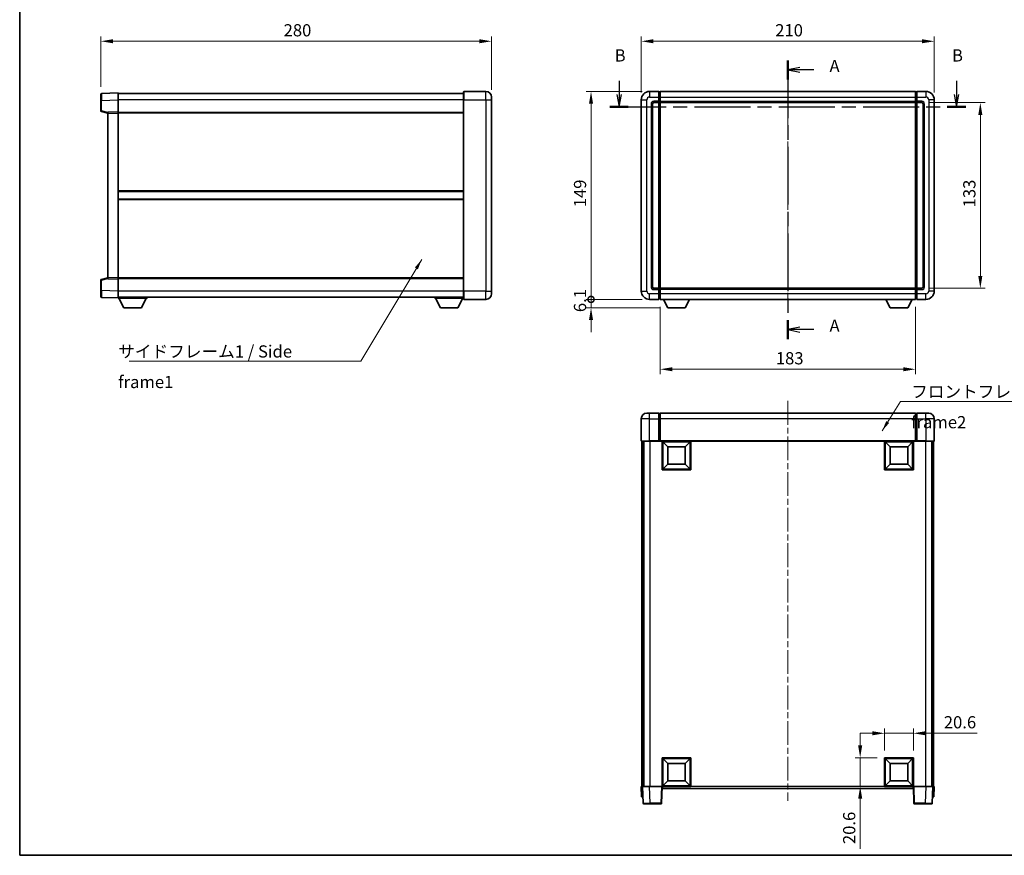
# Model space of a CAD drawing. Units: millimetres. Extents: x 0 to 8085, y 0 to 984.
# Drawn here: x 1183 to 1889, y 0 to 599 of the extents above; entities that cross this region are included whole.
import ezdxf

# ---------------------------------------------------------------- set-up
doc = ezdxf.new("R2010")
doc.units = ezdxf.units.MM
doc.header["$LTSCALE"] = 3
doc.linetypes.add('CHAIN', pattern=[0.3543, 0.2362, -0.0295, 0.0591, -0.0295])
doc.layers.get('Defpoints').update_dxf_attribs({"lineweight": 25})
for name, color, linetype, lineweight in [('Border (ISO)', 7, 'Continuous', 35), ('Centerline (ISO)', 131, 'Continuous', 18), ('Dimension (ISO)', 7, 'Continuous', 18), ('Section Line (ISO)', 7, 'CHAIN', 25), ('Symbol (ISO)', 7, 'Continuous', 18), ('Visible (ISO)', 7, 'Continuous', 35), ('Visible Narrow (ISO)', 7, 'Continuous', 25)]:
    doc.layers.add(name, color=color, linetype=linetype, lineweight=lineweight)
doc.styles.add('Note Text (TK)', font='txt')
doc.dimstyles.new('Default - Method 1b (TK)', dxfattribs={"dimscale": 3, "dimtxt": 2.5, "dimasz": 2.5, "dimexe": 1, "dimexo": 1.5, "dimgap": 1, "dimtad": 1, "dimtoh": 1, "dimrnd": 1e-08, "dimdsep": 46, "dimtxsty": 'Note Text (TK)', "dimcen": 0.09, "dimdle": 5, "dimclrd": 100, "dimclre": 100, "dimclrt": 7, "dimadec": 1, "dimazin": 1, "dimtfac": 1, "dimtmove": 0, "dimatfit": 3, "dimfxl": 1, "dimtolj": 1, "dimlwd": -1, "dimlwe": -1, "dimarcsym": 0})
doc.dimstyles.new('Default - Method 1b (TK)$7', dxfattribs={"dimscale": 3, "dimtxt": 2.5, "dimasz": 2.5, "dimexe": 1, "dimexo": 1.5, "dimgap": 1, "dimtad": 1, "dimtoh": 1, "dimrnd": 1e-08, "dimdsep": 46, "dimtxsty": 'Note Text (TK)', "dimcen": 0.09, "dimdle": 5, "dimclrd": 100, "dimclre": 100, "dimclrt": 7, "dimadec": 1, "dimazin": 1, "dimtfac": 1, "dimtmove": 0, "dimatfit": 3, "dimfxl": 1, "dimtolj": 1, "dimlwd": -1, "dimlwe": -1, "dimarcsym": 0})

# ---------------------------------------------------------------- blocks, each defined once
blk = doc.blocks.new('図面枠 tk図枠')
at = {"layer": 'Border (ISO)'}
for p, q in [((14.5, 289), (14.5, 8)), ((14.5, 8), (405.5, 8))]:
    blk.add_line(p, q, dxfattribs=at)
blk = doc.blocks.new('2dTransSection0')
at = {"layer": 'Section Line (ISO)', "linetype": 'CHAIN', "ltscale": 16.675785}
blk.add_line((171.77, 170.79), (171.77, 113.71), dxfattribs=at)
at = {"layer": 'Section Line (ISO)', "linetype": 'Continuous', "lineweight": 50}
for p, q in [((171.77, 170.79), (171.77, 166.88)), ((171.77, 117.62), (171.77, 113.71))]:
    blk.add_line(p, q, dxfattribs=at)
at = {"layer": 'Section Line (ISO)', "linetype": 'Continuous'}
for p, q in [((174.27, 169.34), (171.77, 168.84)), ((174.27, 168.84), (171.77, 168.84)), ((171.77, 168.84), (174.27, 168.34)), ((177.14, 168.84), (174.27, 168.84)), ((174.27, 116.16), (171.77, 115.66)), ((174.27, 115.66), (171.77, 115.66)), ((171.77, 115.66), (174.27, 115.16)), ((177.14, 115.66), (174.27, 115.66))]:
    blk.add_line(p, q, dxfattribs=at)
at = {"layer": 'Section Line (ISO)', "char_height": 2.5, "attachment_point": 7, "style": 'Note Text (TK)'}
for insert in [(180.32, 167.6), (180.32, 114.42)]:
    blk.add_mtext('A', dxfattribs=dict(at, insert=insert))
blk = doc.blocks.new('2dTransSection1')
at = {"layer": 'Section Line (ISO)', "linetype": 'Continuous'}
for p, q in [((137.25, 166.61), (137.25, 163.77)), ((206.32, 166.61), (206.32, 163.77)), ((136.75, 163.77), (137.25, 161.27)), ((137.25, 163.77), (137.25, 161.27)), ((137.25, 161.27), (137.75, 163.77)), ((205.82, 163.77), (206.32, 161.27)), ((206.32, 163.77), (206.32, 161.27)), ((206.32, 161.27), (206.82, 163.77))]:
    blk.add_line(p, q, dxfattribs=at)
at = {"layer": 'Section Line (ISO)', "linetype": 'CHAIN', "ltscale": 16.24703}
blk.add_line((135.37, 161.27), (208.2, 161.27), dxfattribs=at)
at = {"layer": 'Section Line (ISO)', "linetype": 'Continuous', "lineweight": 50}
for p, q in [((135.37, 161.27), (139.12, 161.27)), ((204.44, 161.27), (208.2, 161.27))]:
    blk.add_line(p, q, dxfattribs=at)
at = {"layer": 'Section Line (ISO)', "char_height": 2.5, "attachment_point": 7, "style": 'Note Text (TK)'}
for insert in [(136.33, 169.77), (205.4, 169.77)]:
    blk.add_mtext('B', dxfattribs=dict(at, insert=insert))
blk = doc.blocks.new('*D205')
at = {"layer": 'Defpoints', "color": 0}
for p in [(1838.45, 583.45), (1628.45, 541.45), (1838.45, 541.45)]:
    blk.add_point(p, dxfattribs=at)
at = {"layer": 'Dimension (ISO)', "color": 100}
for p, q in [((1628.45, 546.7), (1628.45, 586.95)), ((1838.45, 546.7), (1838.45, 586.95)), ((1637.2, 583.45), (1829.7, 583.45))]:
    blk.add_line(p, q, dxfattribs=at)
for points in [[(1637.2, 584.91), (1637.2, 582), (1628.45, 583.45)], [(1829.7, 584.91), (1829.7, 582), (1838.45, 583.45)]]:
    blk.add_solid(points, dxfattribs=at)
at = {"layer": 'Dimension (ISO)', "color": 7, "insert": (1724.45, 591.33), "char_height": 8.75, "attachment_point": 4, "style": 'Note Text (TK)'}
blk.add_mtext('\\A1;210', dxfattribs=at)
blk = doc.blocks.new('*D206')
at = {"layer": 'Defpoints', "color": 0}
for p in [(1641.95, 398.45), (1824.95, 398.45), (1641.95, 348.37)]:
    blk.add_point(p, dxfattribs=at)
at = {"layer": 'Dimension (ISO)', "color": 100}
for p, q in [((1641.95, 393.2), (1641.95, 344.87)), ((1824.95, 393.2), (1824.95, 344.87)), ((1816.2, 348.37), (1650.7, 348.37))]:
    blk.add_line(p, q, dxfattribs=at)
for points in [[(1650.7, 349.83), (1650.7, 346.91), (1641.95, 348.37)], [(1816.2, 349.83), (1816.2, 346.91), (1824.95, 348.37)]]:
    blk.add_solid(points, dxfattribs=at)
at = {"layer": 'Dimension (ISO)', "color": 7, "insert": (1724.89, 356.25), "char_height": 8.75, "attachment_point": 4, "style": 'Note Text (TK)'}
blk.add_mtext('\\A1;183', dxfattribs=at)
blk = doc.blocks.new('*D207')
at = {"layer": 'Defpoints', "color": 0}
for p in [(1829.45, 539.45), (1829.45, 406.45), (1871.45, 406.45)]:
    blk.add_point(p, dxfattribs=at)
at = {"layer": 'Dimension (ISO)', "color": 100}
for p, q in [((1834.7, 539.45), (1874.95, 539.45)), ((1871.45, 530.7), (1871.45, 415.2)), ((1834.7, 406.45), (1874.95, 406.45))]:
    blk.add_line(p, q, dxfattribs=at)
for points in [[(1869.99, 530.7), (1872.9, 530.7), (1871.45, 539.45)], [(1869.99, 415.2), (1872.9, 415.2), (1871.45, 406.45)]]:
    blk.add_solid(points, dxfattribs=at)
at = {"layer": 'Dimension (ISO)', "color": 7, "insert": (1863.57, 464.4), "char_height": 8.75, "attachment_point": 4, "rotation": 90, "style": 'Note Text (TK)'}
blk.add_mtext('\\A1;133', dxfattribs=at)
blk = doc.blocks.new('*D209')
at = {"layer": 'Defpoints', "color": 0}
for p in [(1521.14, 583.45), (1241.14, 545.54), (1521.14, 543.45)]:
    blk.add_point(p, dxfattribs=at)
at = {"layer": 'Dimension (ISO)', "color": 100}
for p, q in [((1241.14, 550.79), (1241.14, 586.95)), ((1521.14, 548.7), (1521.14, 586.95)), ((1249.89, 583.45), (1512.39, 583.45))]:
    blk.add_line(p, q, dxfattribs=at)
for points in [[(1249.89, 584.91), (1249.89, 582), (1241.14, 583.45)], [(1512.39, 584.91), (1512.39, 582), (1521.14, 583.45)]]:
    blk.add_solid(points, dxfattribs=at)
at = {"layer": 'Dimension (ISO)', "color": 7, "insert": (1372.14, 591.33), "char_height": 8.75, "attachment_point": 4, "style": 'Note Text (TK)'}
blk.add_mtext('\\A1;280', dxfattribs=at)
blk = doc.blocks.new('*D210')
at = {"layer": 'Defpoints', "color": 0}
for p in [(1823.45, 87.47), (1802.85, 69.97), (1823.45, 69.97)]:
    blk.add_point(p, dxfattribs=at)
at = {"layer": 'Dimension (ISO)', "color": 100}
for p, q in [((1794.1, 87.47), (1785.35, 87.47)), ((1802.85, 75.22), (1802.85, 90.97)), ((1802.85, 87.47), (1823.45, 87.47)), ((1823.45, 75.22), (1823.45, 90.97)), ((1832.2, 87.47), (1869.09, 87.47))]:
    blk.add_line(p, q, dxfattribs=at)
for points in [[(1794.1, 88.93), (1794.1, 86.01), (1802.85, 87.47)], [(1832.2, 88.93), (1832.2, 86.01), (1823.45, 87.47)]]:
    blk.add_solid(points, dxfattribs=at)
at = {"layer": 'Dimension (ISO)', "color": 7, "insert": (1845.26, 95.35), "char_height": 8.75, "attachment_point": 4, "style": 'Note Text (TK)'}
blk.add_mtext('\\A1;20.6', dxfattribs=at)
blk = doc.blocks.new('*D211')
at = {"layer": 'Defpoints', "color": 0}
for p in [(1785.35, 69.97), (1802.85, 69.97), (1802.85, 49.37)]:
    blk.add_point(p, dxfattribs=at)
at = {"layer": 'Dimension (ISO)', "color": 100}
for p, q in [((1785.35, 78.72), (1785.35, 87.47)), ((1797.6, 69.97), (1781.85, 69.97)), ((1785.35, 69.97), (1785.35, 49.37)), ((1797.6, 49.37), (1781.85, 49.37)), ((1785.35, 40.62), (1785.35, 4.54))]:
    blk.add_line(p, q, dxfattribs=at)
for points in [[(1783.89, 78.72), (1786.8, 78.72), (1785.35, 69.97)], [(1783.89, 40.62), (1786.8, 40.62), (1785.35, 49.37)]]:
    blk.add_solid(points, dxfattribs=at)
at = {"layer": 'Dimension (ISO)', "color": 7, "insert": (1777.47, 8.04), "char_height": 8.75, "attachment_point": 4, "rotation": 90, "style": 'Note Text (TK)'}
blk.add_mtext('\\A1;20.6', dxfattribs=at)
blk = doc.blocks.new('_DotSmall')
at = {"color": 0, "linetype": 'ByBlock', "const_width": 0.5}
blk.add_lwpolyline([(-0.0625, 0, 1), (0.0625, 0, 1)], format="xyb", close=True, dxfattribs=at)
blk = doc.blocks.new('*D219')
at = {"layer": 'Defpoints', "color": 0}
for p in [(1592.45, 547.45), (1634.45, 547.45), (1634.45, 398.45)]:
    blk.add_point(p, dxfattribs=at)
at = {"layer": 'Dimension (ISO)', "color": 100}
for p, q in [((1629.2, 547.45), (1588.95, 547.45)), ((1592.45, 398.45), (1592.45, 538.7)), ((1629.2, 398.45), (1588.95, 398.45))]:
    blk.add_line(p, q, dxfattribs=at)
blk.add_solid([(1590.99, 538.7), (1593.9, 538.7), (1592.45, 547.45)], dxfattribs=at)
at = {"layer": 'Dimension (ISO)', "color": 100, "xscale": 8.75, "yscale": 8.75, "zscale": 8.75, "rotation": 270}
blk.add_blockref('_DotSmall', (1592.45, 398.45), dxfattribs=at)
at = {"layer": 'Dimension (ISO)', "color": 7, "insert": (1584.57, 464.46), "char_height": 8.75, "attachment_point": 4, "rotation": 90, "style": 'Note Text (TK)'}
blk.add_mtext('\\A1;149', dxfattribs=at)
blk = doc.blocks.new('*D220')
at = {"layer": 'Defpoints', "color": 0}
for p in [(1592.45, 398.45), (1634.45, 398.45), (1647.5, 392.35)]:
    blk.add_point(p, dxfattribs=at)
at = {"layer": 'Dimension (ISO)', "color": 100}
for p, q in [((1592.45, 398.45), (1592.45, 407.2)), ((1629.2, 398.45), (1588.95, 398.45)), ((1592.45, 392.35), (1592.45, 398.45)), ((1642.25, 392.35), (1588.95, 392.35)), ((1592.45, 383.6), (1592.45, 374.85))]:
    blk.add_line(p, q, dxfattribs=at)
blk.add_solid([(1590.99, 383.6), (1593.9, 383.6), (1592.45, 392.35)], dxfattribs=at)
at = {"layer": 'Dimension (ISO)', "color": 100, "xscale": 8.75, "yscale": 8.75, "zscale": 8.75, "rotation": 270}
blk.add_blockref('_DotSmall', (1592.45, 398.45), dxfattribs=at)
at = {"layer": 'Dimension (ISO)', "color": 7, "insert": (1584.57, 389.29), "char_height": 8.75, "attachment_point": 4, "rotation": 90, "style": 'Note Text (TK)'}
blk.add_mtext('\\A1;6.1', dxfattribs=at)

msp = doc.modelspace()

# ---------------------------------------------------------------- linework, layer by layer
at = {"layer": 'Centerline (ISO)', "linetype": 'CHAIN', "ltscale": 23.990969}
for p, q in [((1733.446, 556.2044), (1733.446, 389.7044)), ((1733.446, 325.6213), (1733.446, 39.1213))]:
    msp.add_line(p, q, dxfattribs=at)
at = {"layer": 'Visible (ISO)'}
for p, q in [((1241.1364, 541.0378), (1241.1364, 545.5351)), ((1253.6364, 546.4544), (1241.6189, 546.0348)), ((1253.6364, 546.4544), (1253.6364, 541.4575)), ((1501.1364, 545.9544), (1253.6364, 545.9544)), ((1501.1364, 541.4544), (1501.1364, 547.2044)), ((1517.1364, 547.4544), (1501.3864, 547.4544)), ((1521.1364, 543.4544), (1521.1364, 541.4544)), ((1640.946, 547.4544), (1634.446, 547.4544)), ((1640.946, 547.4544), (1640.946, 543.4544)), ((1641.696, 547.1544), (1640.946, 547.1544)), ((1640.946, 540.4544), (1640.946, 543.4544)), ((1641.946, 547.4544), (1824.946, 547.4544)), ((1641.946, 543.4544), (1641.946, 547.4544)), ((1641.946, 543.4544), (1641.946, 540.4544)), ((1824.946, 547.4544), (1824.946, 543.4544)), ((1824.946, 540.4544), (1824.946, 543.4544)), ((1825.196, 547.1544), (1825.946, 547.1544)), ((1825.946, 543.4544), (1825.946, 547.4544)), ((1832.446, 547.4544), (1825.946, 547.4544)), ((1825.946, 543.4544), (1825.946, 540.4544)), ((1241.1364, 541.0378), (1241.1364, 533.6235)), ((1253.6364, 541.4575), (1253.6364, 532.9544)), ((1501.1364, 541.4544), (1501.1364, 404.4544)), ((1521.1364, 404.4544), (1521.1364, 541.4544)), ((1628.446, 541.4544), (1628.446, 404.4544)), ((1636.446, 407.4544), (1636.446, 538.4544)), ((1637.446, 539.4544), (1640.946, 539.4544)), ((1640.946, 540.4544), (1640.946, 539.4544)), ((1641.696, 539.7544), (1640.946, 539.7544)), ((1640.946, 406.4544), (1640.946, 539.4544)), ((1641.946, 539.4544), (1641.946, 540.4544)), ((1641.946, 539.4544), (1824.946, 539.4544)), ((1641.946, 406.4544), (1641.946, 539.4544)), ((1824.946, 540.4544), (1824.946, 539.4544)), ((1824.946, 539.4544), (1824.946, 406.4544)), ((1825.196, 539.7544), (1825.946, 539.7544)), ((1825.946, 539.4544), (1825.946, 540.4544)), ((1825.946, 539.4544), (1825.946, 406.4544)), ((1825.946, 539.4544), (1829.446, 539.4544)), ((1830.446, 538.4544), (1830.446, 407.4544)), ((1838.446, 404.4544), (1838.446, 541.4544)), ((1241.5123, 533.1391), (1246.1364, 531.9544)), ((1253.6364, 532.9544), (1246.1364, 532.6925)), ((1246.1364, 531.6931), (1246.1364, 532.6925)), ((1246.1364, 531.6931), (1246.1364, 414.2157)), ((1253.6364, 532.9544), (1253.6364, 531.955)), ((1501.1364, 532.4544), (1253.6364, 532.4544)), ((1253.6364, 531.955), (1253.6364, 413.9538)), ((1501.1364, 475.7044), (1253.6364, 475.7044)), ((1501.1364, 470.2044), (1253.6364, 470.2044)), ((1241.1364, 412.2854), (1241.1364, 404.871)), ((1246.1364, 413.9544), (1241.5123, 412.7697)), ((1246.1364, 413.2163), (1246.1364, 414.2157)), ((1246.1364, 413.2163), (1253.6364, 412.9544)), ((1253.6364, 413.9538), (1253.6364, 412.9544)), ((1501.1364, 413.4544), (1253.6364, 413.4544)), ((1253.6364, 412.9544), (1253.6364, 404.4514)), ((1241.1364, 400.3738), (1241.1364, 404.871)), ((1253.6364, 404.4514), (1253.6364, 399.4544)), ((1501.1364, 398.7044), (1501.1364, 404.4544)), ((1521.1364, 404.4544), (1521.1364, 402.4544)), ((1640.946, 406.4544), (1637.446, 406.4544)), ((1640.946, 406.4544), (1640.946, 405.4544)), ((1641.696, 406.1544), (1640.946, 406.1544)), ((1640.946, 402.4544), (1640.946, 405.4544)), ((1640.946, 402.4544), (1640.946, 398.4544)), ((1824.946, 406.4544), (1641.946, 406.4544)), ((1641.946, 405.4544), (1641.946, 406.4544)), ((1641.946, 405.4544), (1641.946, 402.4544)), ((1641.946, 398.4544), (1641.946, 402.4544)), ((1824.946, 406.4544), (1824.946, 405.4544)), ((1824.946, 402.4544), (1824.946, 405.4544)), ((1824.946, 402.4544), (1824.946, 398.4544)), ((1825.196, 406.1544), (1825.946, 406.1544)), ((1825.946, 405.4544), (1825.946, 406.4544)), ((1829.446, 406.4544), (1825.946, 406.4544)), ((1825.946, 405.4544), (1825.946, 402.4544)), ((1825.946, 398.4544), (1825.946, 402.4544)), ((1241.6189, 399.8741), (1253.6364, 399.4544)), ((1501.1364, 399.9544), (1253.6364, 399.9544)), ((1253.6364, 399.4544), (1253.6364, 399.2544)), ((1253.6364, 399.2544), (1274.2364, 399.2544)), ((1257.6864, 392.3544), (1254.1364, 399.2544)), ((1270.1864, 392.3544), (1273.7364, 399.2544)), ((1274.2364, 399.9544), (1274.2364, 399.2544)), ((1480.5364, 399.9544), (1480.5364, 399.2544)), ((1480.5364, 399.2544), (1501.1364, 399.2544)), ((1484.5864, 392.3544), (1481.0364, 399.2544)), ((1497.0864, 392.3544), (1500.6364, 399.2544)), ((1501.3864, 398.4544), (1517.1364, 398.4544)), ((1634.446, 398.4544), (1640.946, 398.4544)), ((1641.696, 398.7544), (1640.946, 398.7544)), ((1824.946, 398.4544), (1641.946, 398.4544)), ((1647.496, 392.3544), (1644.3576, 398.4544)), ((1659.996, 392.3544), (1663.1344, 398.4544)), ((1806.896, 392.3544), (1803.7576, 398.4544)), ((1819.396, 392.3544), (1822.5344, 398.4544)), ((1825.196, 398.7544), (1825.946, 398.7544)), ((1825.946, 398.4544), (1832.446, 398.4544)), ((1257.6864, 392.3544), (1270.1864, 392.3544)), ((1484.5864, 392.3544), (1497.0864, 392.3544)), ((1647.496, 392.3544), (1659.996, 392.3544)), ((1806.896, 392.3544), (1819.396, 392.3544)), ((1628.446, 312.8713), (1628.446, 297.1213)), ((1632.446, 316.8713), (1634.446, 316.8713)), ((1640.946, 316.8713), (1634.446, 316.8713)), ((1640.946, 316.8713), (1640.946, 312.8713)), ((1641.696, 316.5713), (1640.946, 316.5713)), ((1640.946, 297.1213), (1640.946, 312.8713)), ((1824.946, 316.8713), (1641.946, 316.8713)), ((1641.946, 312.8713), (1641.946, 316.8713)), ((1641.946, 312.8713), (1641.946, 297.1713)), ((1824.946, 316.8713), (1824.946, 312.8713)), ((1824.946, 297.1713), (1824.946, 312.8713)), ((1825.196, 316.5713), (1825.946, 316.5713)), ((1825.946, 312.8713), (1825.946, 316.8713)), ((1832.446, 316.8713), (1825.946, 316.8713)), ((1825.946, 312.8713), (1825.946, 297.1213)), ((1832.446, 316.8713), (1834.446, 316.8713)), ((1838.446, 297.1213), (1838.446, 312.8713)), ((1634.446, 296.8713), (1628.696, 296.8713)), ((1628.946, 296.8713), (1628.946, 49.3713)), ((1629.946, 296.8713), (1629.946, 49.3713)), ((1630.196, 296.8713), (1630.196, 49.3713)), ((1634.446, 296.8713), (1640.946, 296.8713)), ((1640.946, 297.1213), (1640.946, 296.8713)), ((1641.696, 296.8713), (1640.946, 296.8713)), ((1641.946, 296.8713), (1641.696, 296.8713)), ((1641.946, 296.8713), (1641.946, 297.1713)), ((1824.946, 296.8713), (1641.946, 296.8713)), ((1643.446, 276.2713), (1643.446, 296.8713)), ((1647.496, 292.8213), (1643.946, 296.3713)), ((1643.946, 276.7713), (1643.946, 296.3713)), ((1643.946, 296.3713), (1663.546, 296.3713)), ((1659.996, 292.8213), (1663.546, 296.3713)), ((1663.546, 296.3713), (1663.546, 276.7713)), ((1664.046, 296.8713), (1664.046, 276.2713)), ((1802.846, 276.2713), (1802.846, 296.8713)), ((1806.896, 292.8213), (1803.346, 296.3713)), ((1803.346, 276.7713), (1803.346, 296.3713)), ((1803.346, 296.3713), (1822.946, 296.3713)), ((1819.396, 292.8213), (1822.946, 296.3713)), ((1822.946, 296.3713), (1822.946, 276.7713)), ((1823.446, 296.8713), (1823.446, 276.2713)), ((1824.946, 297.1713), (1824.946, 296.8713)), ((1825.196, 296.8713), (1824.946, 296.8713)), ((1825.946, 296.8713), (1825.196, 296.8713)), ((1825.946, 296.8713), (1825.946, 297.1213)), ((1825.946, 296.8713), (1832.446, 296.8713)), ((1838.196, 296.8713), (1832.446, 296.8713)), ((1836.696, 296.8713), (1836.696, 49.3713)), ((1836.946, 296.8713), (1836.946, 49.3713)), ((1837.946, 296.8713), (1837.946, 49.3713)), ((1647.496, 280.3213), (1647.496, 292.8213)), ((1647.496, 292.8213), (1659.996, 292.8213)), ((1659.996, 292.8213), (1659.996, 280.3213)), ((1806.896, 280.3213), (1806.896, 292.8213)), ((1806.896, 292.8213), (1819.396, 292.8213)), ((1819.396, 292.8213), (1819.396, 280.3213)), ((1664.046, 276.2713), (1643.446, 276.2713)), ((1647.496, 280.3213), (1643.946, 276.7713)), ((1663.546, 276.7713), (1643.946, 276.7713)), ((1659.996, 280.3213), (1647.496, 280.3213)), ((1659.996, 280.3213), (1663.546, 276.7713)), ((1823.446, 276.2713), (1802.846, 276.2713)), ((1806.896, 280.3213), (1803.346, 276.7713)), ((1822.946, 276.7713), (1803.346, 276.7713)), ((1819.396, 280.3213), (1806.896, 280.3213)), ((1819.396, 280.3213), (1822.946, 276.7713)), ((1643.446, 49.3713), (1643.446, 69.9713)), ((1643.446, 69.9713), (1664.046, 69.9713)), ((1647.496, 65.9213), (1643.946, 69.4713)), ((1643.946, 49.8713), (1643.946, 69.4713)), ((1643.946, 69.4713), (1663.546, 69.4713)), ((1647.496, 53.4213), (1647.496, 65.9213)), ((1647.496, 65.9213), (1659.996, 65.9213)), ((1659.996, 65.9213), (1663.546, 69.4713)), ((1659.996, 65.9213), (1659.996, 53.4213)), ((1663.546, 69.4713), (1663.546, 49.8713)), ((1664.046, 69.9713), (1664.046, 49.3713)), ((1802.846, 49.3713), (1802.846, 69.9713)), ((1802.846, 69.9713), (1823.446, 69.9713)), ((1806.896, 65.9213), (1803.346, 69.4713)), ((1803.346, 49.8713), (1803.346, 69.4713)), ((1803.346, 69.4713), (1822.946, 69.4713)), ((1806.896, 53.4213), (1806.896, 65.9213)), ((1806.896, 65.9213), (1819.396, 65.9213)), ((1819.396, 65.9213), (1822.946, 69.4713)), ((1819.396, 65.9213), (1819.396, 53.4213)), ((1822.946, 69.4713), (1822.946, 49.8713)), ((1823.446, 69.9713), (1823.446, 49.3713)), ((1647.496, 53.4213), (1643.946, 49.8713)), ((1663.546, 49.8713), (1643.946, 49.8713)), ((1659.996, 53.4213), (1647.496, 53.4213)), ((1659.996, 53.4213), (1663.546, 49.8713)), ((1806.896, 53.4213), (1803.346, 49.8713)), ((1822.946, 49.8713), (1803.346, 49.8713)), ((1819.396, 53.4213), (1806.896, 53.4213)), ((1819.396, 53.4213), (1822.946, 49.8713)), ((1628.446, 49.3713), (1629.4454, 49.3713)), ((1628.446, 49.3713), (1628.7079, 41.8713)), ((1629.4454, 49.3713), (1629.446, 49.3713)), ((1629.446, 49.3713), (1634.4429, 49.3713)), ((1629.446, 49.3713), (1629.8656, 37.3539)), ((1634.4429, 49.3713), (1642.9463, 49.3713)), ((1642.9463, 49.3713), (1643.446, 49.3713)), ((1643.0263, 37.3539), (1643.446, 49.3713)), ((1664.046, 49.3713), (1643.446, 49.3713)), ((1643.696, 47.8713), (1643.696, 49.3713)), ((1823.196, 47.8713), (1643.696, 47.8713)), ((1823.446, 49.3713), (1802.846, 49.3713)), ((1823.196, 49.3713), (1823.196, 47.8713)), ((1823.446, 49.3713), (1823.9457, 49.3713)), ((1823.446, 49.3713), (1823.8656, 37.3539)), ((1823.9457, 49.3713), (1832.449, 49.3713)), ((1832.449, 49.3713), (1837.446, 49.3713)), ((1837.0263, 37.3539), (1837.446, 49.3713)), ((1837.446, 49.3713), (1837.4466, 49.3713)), ((1837.4466, 49.3713), (1838.446, 49.3713)), ((1838.1841, 41.8713), (1838.446, 49.3713)), ((1629.7073, 41.8713), (1628.7079, 41.8713)), ((1629.7073, 41.8713), (1629.7079, 41.8713)), ((1634.8626, 36.8713), (1630.3653, 36.8713)), ((1634.8626, 36.8713), (1642.5266, 36.8713)), ((1824.3653, 36.8713), (1832.0294, 36.8713)), ((1836.5266, 36.8713), (1832.0294, 36.8713)), ((1837.1841, 41.8713), (1837.1847, 41.8713)), ((1838.1841, 41.8713), (1837.1847, 41.8713))]:
    msp.add_line(p, q, dxfattribs=at)
for centre, radius, start, end in [((1241.6364, 545.5351), 0.5, 92, 180), ((1501.3864, 547.2044), 0.25, 90, 180), ((1517.1364, 543.4544), 4, 0, 90), ((1634.446, 541.4544), 6, 90, 180), ((1641.696, 546.9044), 0.25, 0, 90), ((1825.196, 546.9044), 0.25, 90, 180), ((1832.446, 541.4544), 6, 0, 90), ((1637.446, 538.4544), 1, 90, 180), ((1641.696, 540.0044), 0.25, 270, 0), ((1825.196, 540.0044), 0.25, 180, 270), ((1829.446, 538.4544), 1, 0, 90), ((1241.6364, 533.6235), 0.5, 180, 255.63), ((1241.6364, 412.2854), 0.5, 104.37, 180), ((1517.1364, 402.4544), 4, 270, 0), ((1634.446, 404.4544), 6, 180, 270), ((1637.446, 407.4544), 1, 180, 270), ((1641.696, 405.9044), 0.25, 0, 90), ((1825.196, 405.9044), 0.25, 90, 180), ((1829.446, 407.4544), 1, 270, 0), ((1832.446, 404.4544), 6, 270, 0), ((1241.6364, 400.3738), 0.5, 180, 268), ((1501.3864, 398.7044), 0.25, 180, 270), ((1641.696, 399.0044), 0.25, 270, 0), ((1825.196, 399.0044), 0.25, 180, 270), ((1632.446, 312.8713), 4, 90, 180), ((1641.696, 316.3213), 0.25, 0, 90), ((1825.196, 316.3213), 0.25, 90, 180), ((1834.446, 312.8713), 4, 0, 90), ((1628.696, 297.1213), 0.25, 180, 270), ((1838.196, 297.1213), 0.25, 270, 0), ((1630.3653, 37.3713), 0.5, 182, 270), ((1642.5266, 37.3713), 0.5, 270, 358), ((1824.3653, 37.3713), 0.5, 182, 270), ((1836.5266, 37.3713), 0.5, 270, 358)]:
    msp.add_arc(centre, radius, start, end, dxfattribs=at)
at = {"layer": 'Visible Narrow (ISO)'}
for p, q in [((1501.3864, 547.4544), (1501.3864, 541.4544)), ((1517.1364, 541.4544), (1517.1364, 547.4544)), ((1634.446, 547.4544), (1634.446, 543.4544)), ((1634.446, 543.4544), (1640.946, 543.4544)), ((1641.696, 543.4544), (1640.946, 543.4544)), ((1641.696, 543.4544), (1641.696, 547.1544)), ((1641.946, 543.4544), (1641.696, 543.4544)), ((1641.696, 543.4544), (1641.696, 540.4544)), ((1641.946, 543.4544), (1824.946, 543.4544)), ((1824.946, 543.4544), (1825.196, 543.4544)), ((1825.196, 547.1544), (1825.196, 543.4544)), ((1825.196, 540.4544), (1825.196, 543.4544)), ((1825.196, 543.4544), (1825.946, 543.4544)), ((1825.946, 543.4544), (1832.446, 543.4544)), ((1832.446, 547.4544), (1832.446, 543.4544)), ((1241.6189, 541.0378), (1241.1364, 541.0378)), ((1241.6189, 541.0378), (1253.6364, 541.4575)), ((1241.6189, 533.6235), (1241.6189, 541.0378)), ((1501.1364, 541.4544), (1253.6364, 541.4544)), ((1501.3864, 541.4544), (1501.1364, 541.4544)), ((1501.3864, 404.4544), (1501.3864, 541.4544)), ((1501.3864, 541.4544), (1517.1364, 541.4544)), ((1517.1364, 541.4544), (1517.1364, 404.4544)), ((1517.1364, 541.4544), (1521.1364, 541.4544)), ((1628.446, 541.4544), (1632.446, 541.4544)), ((1632.446, 404.4544), (1632.446, 541.4544)), ((1635.446, 538.4544), (1635.446, 407.4544)), ((1635.446, 538.4544), (1636.446, 538.4544)), ((1640.946, 540.4544), (1637.446, 540.4544)), ((1637.446, 540.4544), (1637.446, 539.4544)), ((1641.696, 540.4544), (1640.946, 540.4544)), ((1641.946, 540.4544), (1641.696, 540.4544)), ((1641.696, 539.7544), (1641.696, 540.4544)), ((1641.696, 539.7544), (1641.696, 406.1544)), ((1641.946, 540.4544), (1824.946, 540.4544)), ((1824.946, 540.4544), (1825.196, 540.4544)), ((1825.196, 540.4544), (1825.196, 539.7544)), ((1825.196, 540.4544), (1825.946, 540.4544)), ((1825.196, 406.1544), (1825.196, 539.7544)), ((1829.446, 540.4544), (1825.946, 540.4544)), ((1829.446, 540.4544), (1829.446, 539.4544)), ((1831.446, 538.4544), (1830.446, 538.4544)), ((1831.446, 407.4544), (1831.446, 538.4544)), ((1834.446, 541.4544), (1834.446, 404.4544)), ((1838.446, 541.4544), (1834.446, 541.4544)), ((1241.6189, 533.6235), (1241.1364, 533.6235)), ((1246.1364, 532.4661), (1241.6189, 533.6235)), ((1246.1364, 531.6931), (1253.6364, 531.955)), ((1501.1364, 531.9544), (1253.6364, 531.9544)), ((1501.1364, 476.2044), (1253.6364, 476.2044)), ((1501.1364, 469.7044), (1253.6364, 469.7044)), ((1241.1364, 412.2854), (1241.6189, 412.2854)), ((1241.6189, 412.2854), (1246.1364, 413.4427)), ((1241.6189, 404.871), (1241.6189, 412.2854)), ((1253.6364, 413.9538), (1246.1364, 414.2157)), ((1501.1364, 413.9544), (1253.6364, 413.9544)), ((1241.6189, 404.871), (1241.1364, 404.871)), ((1253.6364, 404.4514), (1241.6189, 404.871)), ((1501.1364, 404.4544), (1253.6364, 404.4544)), ((1501.3864, 404.4544), (1501.1364, 404.4544)), ((1501.3864, 404.4544), (1501.3864, 398.4544)), ((1517.1364, 404.4544), (1501.3864, 404.4544)), ((1517.1364, 398.4544), (1517.1364, 404.4544)), ((1517.1364, 404.4544), (1521.1364, 404.4544)), ((1628.446, 404.4544), (1632.446, 404.4544)), ((1640.946, 402.4544), (1634.446, 402.4544)), ((1634.446, 398.4544), (1634.446, 402.4544)), ((1635.446, 407.4544), (1636.446, 407.4544)), ((1637.446, 405.4544), (1637.446, 406.4544)), ((1637.446, 405.4544), (1640.946, 405.4544)), ((1641.696, 405.4544), (1640.946, 405.4544)), ((1641.696, 402.4544), (1640.946, 402.4544)), ((1641.696, 405.4544), (1641.696, 406.1544)), ((1641.946, 405.4544), (1641.696, 405.4544)), ((1641.696, 405.4544), (1641.696, 402.4544)), ((1641.946, 402.4544), (1641.696, 402.4544)), ((1641.696, 398.7544), (1641.696, 402.4544)), ((1824.946, 405.4544), (1641.946, 405.4544)), ((1824.946, 402.4544), (1641.946, 402.4544)), ((1824.946, 405.4544), (1825.196, 405.4544)), ((1824.946, 402.4544), (1825.196, 402.4544)), ((1825.196, 406.1544), (1825.196, 405.4544)), ((1825.196, 402.4544), (1825.196, 405.4544)), ((1825.196, 405.4544), (1825.946, 405.4544)), ((1825.196, 402.4544), (1825.196, 398.7544)), ((1825.196, 402.4544), (1825.946, 402.4544)), ((1825.946, 405.4544), (1829.446, 405.4544)), ((1832.446, 402.4544), (1825.946, 402.4544)), ((1829.446, 405.4544), (1829.446, 406.4544)), ((1831.446, 407.4544), (1830.446, 407.4544)), ((1832.446, 398.4544), (1832.446, 402.4544)), ((1838.446, 404.4544), (1834.446, 404.4544)), ((1634.446, 312.8713), (1628.446, 312.8713)), ((1634.446, 312.8713), (1634.446, 316.8713)), ((1634.446, 297.1213), (1634.446, 312.8713)), ((1634.446, 312.8713), (1640.946, 312.8713)), ((1641.696, 312.8713), (1640.946, 312.8713)), ((1641.696, 312.8713), (1641.696, 316.5713)), ((1641.946, 312.8713), (1641.696, 312.8713)), ((1641.696, 312.8713), (1641.696, 296.8713)), ((1824.946, 312.8713), (1641.946, 312.8713)), ((1824.946, 312.8713), (1825.196, 312.8713)), ((1825.196, 316.5713), (1825.196, 312.8713)), ((1825.196, 312.8713), (1825.946, 312.8713)), ((1825.196, 296.8713), (1825.196, 312.8713)), ((1825.946, 312.8713), (1832.446, 312.8713)), ((1832.446, 312.8713), (1832.446, 316.8713)), ((1832.446, 312.8713), (1832.446, 297.1213)), ((1838.446, 312.8713), (1832.446, 312.8713)), ((1628.446, 297.1213), (1634.446, 297.1213)), ((1634.446, 297.1213), (1634.446, 296.8713)), ((1640.946, 297.1213), (1634.446, 297.1213)), ((1634.696, 296.8713), (1634.696, 49.3713)), ((1824.946, 297.1713), (1641.946, 297.1713)), ((1832.446, 297.1213), (1825.946, 297.1213)), ((1832.196, 296.8713), (1832.196, 49.3713)), ((1832.446, 297.1213), (1832.446, 296.8713)), ((1832.446, 297.1213), (1838.446, 297.1213)), ((1629.7073, 41.8713), (1629.4454, 49.3713)), ((1634.8626, 37.3539), (1634.4429, 49.3713)), ((1642.9463, 49.3713), (1642.5266, 37.3539)), ((1802.846, 49.3713), (1664.046, 49.3713)), ((1824.3653, 37.3539), (1823.9457, 49.3713)), ((1832.449, 49.3713), (1832.0294, 37.3539)), ((1837.4466, 49.3713), (1837.1847, 41.8713)), ((1634.8626, 37.3539), (1634.8626, 36.8713)), ((1642.5266, 37.3539), (1634.8626, 37.3539)), ((1642.5266, 37.3539), (1642.5266, 36.8713)), ((1824.3653, 36.8713), (1824.3653, 37.3539)), ((1832.0294, 37.3539), (1824.3653, 37.3539)), ((1832.0294, 37.3539), (1832.0294, 36.8713))]:
    msp.add_line(p, q, dxfattribs=at)
for centre, start, end in [((1634.446, 541.4544), 90, 180), ((1832.446, 541.4544), 0, 90), ((1637.446, 538.4544), 90, 180), ((1829.446, 538.4544), 0, 90), ((1634.446, 404.4544), 180, 270), ((1637.446, 407.4544), 180, 270), ((1829.446, 407.4544), 270, 0), ((1832.446, 404.4544), 270, 0)]:
    msp.add_arc(centre, 2, start, end, dxfattribs=at)
for centre, major_axis, ratio, start_param, end_param in [((1241.6364, 541.0323), (-0.0174, 5.0024), 0.00348438, 0.00010951, 1.56968786), ((1241.6364, 533.6235), (-0.1241, -0.4844), 0.03380887, 4.72105054, 6.28318531), ((1241.6364, 412.2854), (-0.1241, 0.4844), 0.03380887, 0, 1.56213477), ((1241.6364, 404.8765), (0.0174, 5.0024), 0.00348438, 1.5719048, 3.14148316), ((1634.8681, 37.3713), (-5.0024, -0.0174), 0.00348438, 0.00010951, 1.56968786), ((1642.5266, 37.3713), (0.4997, -0.0174), 0.03487826, 4.71360696, 6.28318531), ((1824.3653, 37.3713), (-0.4997, -0.0174), 0.03487826, 0, 1.56957835), ((1832.0239, 37.3713), (-5.0024, 0.0174), 0.00348438, 1.5719048, 3.14148316)]:
    msp.add_ellipse(centre, major_axis=major_axis, ratio=ratio, start_param=start_param, end_param=end_param, dxfattribs=at)

# ---------------------------------------------------------------- block references
at = {"xscale": 3.5, "yscale": 3.5, "zscale": 3.5}
msp.add_blockref('図面枠 tk図枠', (1132.25, -28), dxfattribs=at)
at = {"layer": 'Section Line (ISO)', "xscale": 3.5, "yscale": 3.5, "zscale": 3.5}
for name in ['2dTransSection1', '2dTransSection0']:
    msp.add_blockref(name, (1132.25, -28), dxfattribs=at)

# ---------------------------------------------------------------- texts
at = {"layer": 'Symbol (ISO)', "color": 7, "char_height": 8.75, "attachment_point": 1, "line_spacing_factor": 1.5, "style": 'Note Text (TK)'}
for s, insert, width in [('{\\fＭＳ Ｐゴシック|b0|i0;サイドフレーム1 / Side frame1}', (1253.5913, 365.5018), 166.505847), ('{\\fＭＳ Ｐゴシック|b0|i0;フロントフレーム2 / Front frame2}', (1821.8495, 336.6867), 180.884497)]:
    msp.add_mtext(s, dxfattribs=dict(at, insert=insert, width=width))

# ---------------------------------------------------------------- dimensions: what is measured, and where the dimension line sits
at = {"layer": 'Dimension (ISO)', "color": 100}
for base, p1, p2, angle, override, picture, middle in [((1521.1364, 583.4544), (1241.1364, 545.5351), (1521.1364, 543.4544), 180, {"dimscale": 0, "dimtxt": 8.75, "dimasz": 8.75, "dimexe": 3.5, "dimexo": 5.25, "dimgap": 3.5, "dimtoh": 0, "dimdec": 2, "dimcen": 0.315, "dimtol": 0, "dimlim": 0, "dimtp": 0, "dimtm": 0, "dimtdec": 2, "dimtix": 0, "dimtofl": 0, "dimtmove": 0, "dimatfit": 1}, '*D209', (1381.1364, 583.4544)), ((1838.446, 583.4544), (1628.446, 541.4544), (1838.446, 541.4544), 180, {"dimscale": 0, "dimtxt": 8.75, "dimasz": 8.75, "dimexe": 3.5, "dimexo": 5.25, "dimgap": 3.5, "dimtoh": 0, "dimdec": 2, "dimcen": 0.315, "dimtol": 0, "dimlim": 0, "dimtp": 0, "dimtm": 0, "dimtdec": 2, "dimtix": 0, "dimtofl": 0, "dimtmove": 0, "dimatfit": 1}, '*D205', (1733.446, 583.4544)), ((1592.446, 547.4544), (1634.446, 398.4544), (1634.446, 547.4544), 90, {"dimscale": 0, "dimtxt": 8.75, "dimasz": 8.75, "dimexe": 3.5, "dimexo": 5.25, "dimgap": 3.5, "dimtoh": 0, "dimdec": 2, "dimblk1": 'DotSmall', "dimsah": 1, "dimcen": 0.315, "dimdle": 0, "dimtol": 0, "dimlim": 0, "dimtp": 0, "dimtm": 0, "dimtdec": 2, "dimtix": 0, "dimtofl": 0, "dimtmove": 0, "dimatfit": 1}, '*D219', (1592.446, 472.9894)), ((1871.446, 406.4544), (1829.446, 539.4544), (1829.446, 406.4544), 90, {"dimscale": 0, "dimtxt": 8.75, "dimasz": 8.75, "dimexe": 3.5, "dimexo": 5.25, "dimgap": 3.5, "dimtoh": 0, "dimdec": 2, "dimcen": 0.315, "dimtol": 0, "dimlim": 0, "dimtp": 0, "dimtm": 0, "dimtdec": 2, "dimtix": 0, "dimtofl": 0, "dimtmove": 0, "dimatfit": 1}, '*D207', (1871.446, 472.9544)), ((1592.446, 398.4544), (1647.496, 392.3544), (1634.446, 398.4544), 90, {"dimscale": 0, "dimtxt": 8.75, "dimasz": 8.75, "dimexe": 3.5, "dimexo": 5.25, "dimgap": 3.5, "dimtoh": 0, "dimdec": 2, "dimblk2": 'DotSmall', "dimsah": 1, "dimcen": 0.315, "dimdle": 0, "dimtol": 0, "dimlim": 0, "dimtp": 0, "dimtm": 0, "dimtdec": 2, "dimtix": 0, "dimtofl": 1, "dimtmove": 0, "dimatfit": 1}, '*D220', (1592.446, 395.4044)), ((1641.946, 348.3719), (1824.946, 398.4544), (1641.946, 398.4544), 180, {"dimscale": 0, "dimtxt": 8.75, "dimasz": 8.75, "dimexe": 3.5, "dimexo": 5.25, "dimgap": 3.5, "dimtoh": 0, "dimdec": 2, "dimcen": 0.315, "dimtol": 0, "dimlim": 0, "dimtp": 0, "dimtm": 0, "dimtdec": 2, "dimtix": 0, "dimtofl": 0, "dimtmove": 0, "dimatfit": 1}, '*D206', (1733.446, 348.3719)), ((1823.446, 87.4713), (1802.846, 69.9713), (1823.446, 69.9713), 180, {"dimscale": 0, "dimtxt": 8.75, "dimasz": 8.75, "dimexe": 3.5, "dimexo": 5.25, "dimgap": 3.5, "dimtoh": 0, "dimdec": 2, "dimcen": 0.315, "dimtol": 0, "dimlim": 0, "dimtp": 0, "dimtm": 0, "dimtdec": 2, "dimtix": 0, "dimtofl": 1, "dimtmove": 0, "dimatfit": 1}, '*D210', (1855.4228, 87.4713)), ((1785.346, 69.9713), (1802.846, 49.3713), (1802.846, 69.9713), 90, {"dimscale": 0, "dimtxt": 8.75, "dimasz": 8.75, "dimexe": 3.5, "dimexo": 5.25, "dimgap": 3.5, "dimtoh": 0, "dimdec": 2, "dimcen": 0.315, "dimtol": 0, "dimlim": 0, "dimtp": 0, "dimtm": 0, "dimtdec": 2, "dimtix": 0, "dimtofl": 1, "dimtmove": 0, "dimatfit": 1}, '*D211', (1785.346, 18.2044))]:
    dim = msp.add_linear_dim(base=base, p1=p1, p2=p2, angle=angle, dimstyle='Default - Method 1b (TK)', override=override, dxfattribs=at)
    dim.commit()
    dim.dimension.update_dxf_attribs({"geometry": picture, "text_midpoint": middle, "dimtype": 160})

# ---------------------------------------------------------------- leaders
at = {"layer": 'Symbol (ISO)', "color": 100, "annotation_type": 0, "has_hookline": 1}
for points, hookline_direction, text_width in [([(1471.1455, 427.098), (1427.5972, 354.1608), (1420.0972, 354.1608)], 1, 158.6435), ([(1801.0787, 304.1994), (1814.3495, 325.3238), (1821.8495, 325.3238)], 0, 174.4531)]:
    msp.add_leader(points, dimstyle='Default - Method 1b (TK)$7', override={"dimgap": 0, "dimtad": 1}, dxfattribs=dict(at, hookline_direction=hookline_direction, text_width=text_width))

doc.saveas('drawing.dxf')
